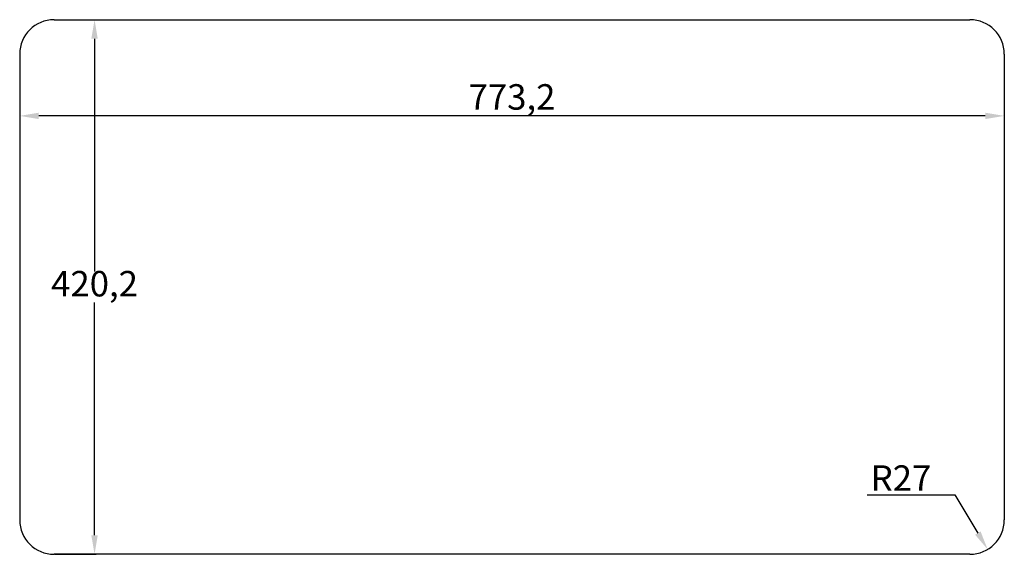
# Model space of a CAD drawing. Units: millimetres. Extents: x 703 to 1476, y -332 to 88.
import ezdxf

# ---------------------------------------------------------------- set-up
doc = ezdxf.new("R2010")
doc.units = ezdxf.units.MM
doc.dimstyles.new('ISO-25', dxfattribs={"dimtxt": 20, "dimasz": 15, "dimexe": 1.25, "dimexo": 0.625, "dimtad": 1, "dimtih": 1, "dimtoh": 1, "dimdec": 1, "dimtxsty": 'Standard', "dimcen": 2.5, "dimadec": 0, "dimazin": 0, "dimtfac": 1, "dimtdec": 1, "dimtmove": 0, "dimatfit": 3, "dimfxl": 1, "dimarcsym": 0})

# ---------------------------------------------------------------- blocks, each defined once
blk = doc.blocks.new('*D3')
at = {"color": 0, "lineweight": -2, "transparency": 16777216}
for p, q in [((702.94, 46.31), (702.94, 11.48)), ((1476.12, 46.31), (1476.12, 11.48)), ((1461.12, 12.73), (717.94, 12.73))]:
    blk.add_line(p, q, dxfattribs=at)
at = {"color": 0, "transparency": 16777216}
for points in [[(717.94, 15.23), (717.94, 10.23), (702.94, 12.73)], [(1461.12, 15.23), (1461.12, 10.23), (1476.12, 12.73)]]:
    blk.add_solid(points, dxfattribs=at)
at = {"layer": 'Defpoints', "color": 0, "transparency": 16777216}
for p in [(702.94, 46.94), (1476.12, 46.94), (702.94, 12.73)]:
    blk.add_point(p, dxfattribs=at)
at = {"color": 0, "transparency": 16777216, "insert": (1089.53, 25.02), "char_height": 20, "attachment_point": 5}
blk.add_mtext('773,2', dxfattribs=at)
blk = doc.blocks.new('*D4')
at = {"color": 0, "lineweight": -2, "transparency": 16777216}
for p, q in [((730.56, 88.33), (762.96, 88.33)), ((761.71, 73.33), (761.71, -109.47)), ((761.71, -316.85), (761.71, -134.05)), ((730.56, -331.85), (762.96, -331.85))]:
    blk.add_line(p, q, dxfattribs=at)
at = {"color": 0, "transparency": 16777216}
for points in [[(759.21, 73.33), (764.21, 73.33), (761.71, 88.33)], [(759.21, -316.85), (764.21, -316.85), (761.71, -331.85)]]:
    blk.add_solid(points, dxfattribs=at)
at = {"layer": 'Defpoints', "color": 0, "transparency": 16777216}
for p in [(729.93, 88.33), (729.93, -331.85), (761.71, -331.85)]:
    blk.add_point(p, dxfattribs=at)
at = {"color": 0, "transparency": 16777216, "insert": (761.71, -121.76), "char_height": 20, "attachment_point": 5}
blk.add_mtext('420,2', dxfattribs=at)
blk = doc.blocks.new('*D5')
at = {"color": 0, "lineweight": -2, "transparency": 16777216}
for p, q in [((1368.3, -285.15), (1437.26, -285.15)), ((1437.26, -285.15), (1455.32, -315.13))]:
    blk.add_line(p, q, dxfattribs=at)
at = {"color": 0, "transparency": 16777216}
blk.add_solid([(1457.46, -313.84), (1453.18, -316.42), (1463.06, -327.98)], dxfattribs=at)
at = {"layer": 'Defpoints', "color": 0, "transparency": 16777216}
for p in [(1449.13, -304.86), (1463.06, -327.98)]:
    blk.add_point(p, dxfattribs=at)
at = {"color": 0, "transparency": 16777216, "insert": (1394.96, -274.52), "char_height": 20, "attachment_point": 5}
blk.add_mtext('R27', dxfattribs=at)

msp = doc.modelspace()

# ---------------------------------------------------------------- linework, layer by layer
for p, q in [((729.93, 88.33), (1449.13, 88.33)), ((702.94, 61.34), (702.94, -304.86)), ((1476.12, 61.34), (1476.12, -304.86)), ((1449.13, -331.85), (729.93, -331.85))]:
    msp.add_line(p, q)
for centre, start, end in [((729.93, 61.34), 90, 180), ((1449.13, 61.34), 0, 90), ((729.93, -304.86), 180, 270), ((1449.13, -304.86), 270, 0)]:
    msp.add_arc(centre, 26.99, start, end)

# ---------------------------------------------------------------- dimensions: what is measured, and where the dimension line sits
at = {"color": 1}
dim = msp.add_linear_dim(base=(761.71, -331.85), p1=(729.93, 88.33), p2=(729.93, -331.85), angle=90, dimstyle='ISO-25', dxfattribs=at)
dim.commit()
dim.dimension.update_dxf_attribs({"geometry": '*D4', "text_midpoint": (761.71, -121.76)})
dim = msp.add_linear_dim(base=(702.94, 12.73), p1=(1476.12, 46.94), p2=(702.94, 46.94), dimstyle='ISO-25', dxfattribs=at)
dim.commit()
dim.dimension.update_dxf_attribs({"geometry": '*D3', "text_midpoint": (1089.53, 25.02)})
dim = msp.add_radius_dim(center=(1449.13, -304.86), mpoint=(1463.06, -327.98), dimstyle='ISO-25', dxfattribs=at)
dim.commit()
dim.dimension.update_dxf_attribs({"geometry": '*D5', "text_midpoint": (1394.96, -285.15), "dimtype": 164})

doc.saveas('drawing.dxf')
